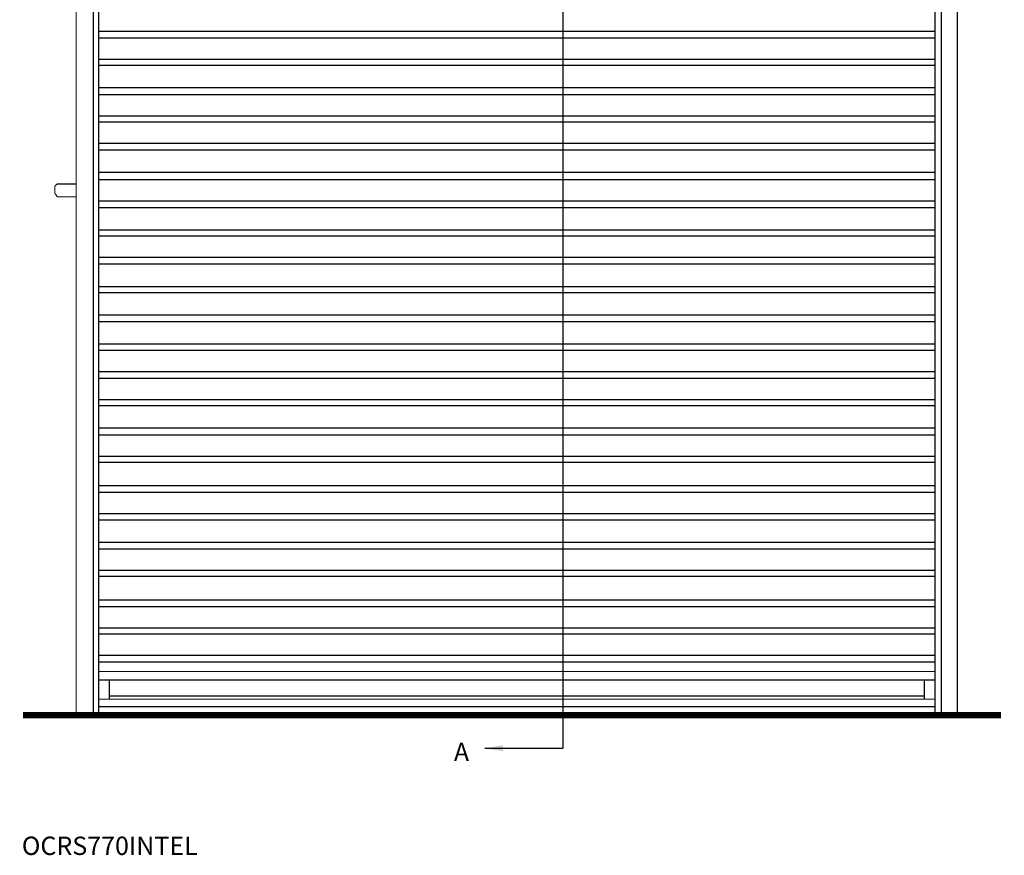
# Model space of a CAD drawing. Extents: x 0 to 112, y 0 to 183.
# Drawn here: x 0 to 107, y 0 to 91 of the extents above; entities that cross this region are included whole.
import ezdxf

# ---------------------------------------------------------------- set-up
doc = ezdxf.new("R2010")
doc.units = 0
doc.header["$LTSCALE"] = 8
doc.header["$MEASUREMENT"] = 0
for name, color, linetype in [('R-ANNO-TEXT', 6, 'CONTINUOUS'), ('R-SWTS-DET1', 1, 'CONTINUOUS'), ('R-SWTS-DET3', 5, 'CONTINUOUS'), ('R-SWTS-PAT1', 5, 'CONTINUOUS')]:
    doc.layers.add(name, color=color, linetype=linetype)
doc.styles.add('SWTSTEXT', font='romans.shx')
doc.dimstyles.new('SWTSARCH', dxfattribs={"dimscale": 16, "dimtxt": 0.125, "dimasz": 0.125, "dimexe": 0.179688, "dimexo": 0.0625, "dimgap": 0.125, "dimtad": 1, "dimtih": 1, "dimtoh": 1, "dimdec": 4, "dimzin": 3, "dimtxsty": 'SWTSTEXT', "dimcen": 0.1875, "dimdle": 0.179688, "dimclrd": 256, "dimclre": 256, "dimclrt": 256, "dimazin": 3, "dimtfac": 1, "dimtdec": 4, "dimtofl": 0, "dimtmove": 0, "dimatfit": 3, "dimtolj": 1, "dimtzin": 3})

msp = doc.modelspace()

# ---------------------------------------------------------------- linework, layer by layer
at = {"layer": 'R-ANNO-TEXT'}
msp.add_line((58.81431, 163.86343, 0.00153), (58.81431, 11.62829, 0.00153), dxfattribs=at)
at = {"layer": 'R-SWTS-DET1', "const_width": 0.125, "elevation": 0.00153}
for points in [[(5.81673, 15.2312), (5.81673, 132.15129)], [(7.6763, 15.2312), (7.6763, 132.15129)], [(8.25741, 132.15129), (8.25741, 15.2312)], [(99.37605, 132.03507), (99.37605, 15.11497)], [(100.07339, 15.11497), (100.07339, 132.03507)], [(101.81673, 132.03507), (101.81673, 15.11497)], [(3.72472, 73.11013), (3.72472, 73.11013), (3.72472, 73.11013), (3.6085, 72.99391), (3.49228, 72.87768)], [(5.81673, 73.11013), (3.72472, 73.11013)], [(3.49228, 72.87768), (3.49228, 72.06413)], [(3.49228, 72.06413), (3.49228, 72.06413), (3.49228, 72.06413), (3.6085, 71.9479), (3.72472, 71.71546)], [(3.72472, 71.71546), (5.81673, 71.71546)], [(99.37605, 19.99633), (8.25741, 19.99633)], [(99.37605, 19.06655), (8.25741, 19.06655)], [(9.41964, 16.97454), (9.41964, 19.06655)], [(98.21383, 16.97454), (98.21383, 19.06655)], [(98.21383, 17.32321), (9.41964, 17.32321)], [(99.37605, 16.97454), (8.25741, 16.97454)], [(99.37605, 16.16098), (8.25741, 16.16098)], [(5.81673, 15.2312), (7.56007, 15.2312)], [(7.56007, 15.2312), (8.25741, 15.2312)], [(101.81673, 15.11497), (99.6085, 15.11497)]]:
    msp.add_lwpolyline(points, dxfattribs=at)
at = {"layer": 'R-SWTS-DET3', "const_width": 0.69734, "elevation": 0.00153}
msp.add_lwpolyline([(106.58187, 15.2312), (0.00559, 15.2312)], dxfattribs=at)
at = {"layer": 'R-SWTS-PAT1'}
for p, q in [((99.37605, 89.72999, 0.00153), (8.25741, 89.72999, 0.00153)), ((8.25741, 89.03265, 0.00153), (99.37605, 89.03265, 0.00153)), ((8.25741, 86.70819, 0.00153), (99.37605, 86.70819, 0.00153)), ((99.37605, 86.01086, 0.00153), (8.25741, 86.01086, 0.00153)), ((99.37605, 83.57018, 0.00153), (8.25741, 83.57018, 0.00153)), ((8.25741, 82.87284, 0.00153), (99.37605, 82.87284, 0.00153)), ((8.25741, 80.54839, 0.00153), (99.37605, 80.54839, 0.00153)), ((99.37605, 79.85105, 0.00153), (8.25741, 79.85105, 0.00153)), ((99.37605, 77.5266, 0.00153), (8.25741, 77.5266, 0.00153)), ((8.25741, 76.82926, 0.00153), (99.37605, 76.82926, 0.00153)), ((8.25741, 74.38858, 0.00153), (99.37605, 74.38858, 0.00153)), ((99.37605, 73.57502, 0.00153), (8.25741, 73.57502, 0.00153)), ((99.37605, 71.25057, 0.00153), (8.25741, 71.25057, 0.00153)), ((8.25741, 70.55323, 0.00153), (99.37605, 70.55323, 0.00153)), ((8.25741, 68.11255, 0.00153), (99.37605, 68.11255, 0.00153)), ((99.37605, 67.41522, 0.00153), (8.25741, 67.41522, 0.00153)), ((99.37605, 65.09076, 0.00153), (8.25741, 65.09076, 0.00153)), ((8.25741, 64.39342, 0.00153), (99.37605, 64.39342, 0.00153)), ((8.25741, 61.95275, 0.00153), (99.37605, 61.95275, 0.00153)), ((99.37605, 61.25541, 0.00153), (8.25741, 61.25541, 0.00153)), ((99.37605, 58.81473, 0.00153), (8.25741, 58.81473, 0.00153)), ((8.25741, 58.11739, 0.00153), (99.37605, 58.11739, 0.00153)), ((8.25741, 55.67672, 0.00153), (99.37605, 55.67672, 0.00153)), ((99.37605, 54.97938, 0.00153), (8.25741, 54.97938, 0.00153)), ((99.37605, 52.65492, 0.00153), (8.25741, 52.65492, 0.00153)), ((8.25741, 51.95759, 0.00153), (99.37605, 51.95759, 0.00153)), ((8.25741, 49.63313, 0.00153), (99.37605, 49.63313, 0.00153)), ((99.37605, 48.9358, 0.00153), (8.25741, 48.9358, 0.00153)), ((99.37605, 46.49512, 0.00153), (8.25741, 46.49512, 0.00153)), ((8.25741, 45.79778, 0.00153), (99.37605, 45.79778, 0.00153)), ((8.25741, 43.47333, 0.00153), (99.37605, 43.47333, 0.00153)), ((99.37605, 42.77599, 0.00153), (8.25741, 42.77599, 0.00153)), ((99.37605, 40.21909, 0.00153), (8.25741, 40.21909, 0.00153)), ((8.25741, 39.52175, 0.00153), (99.37605, 39.52175, 0.00153)), ((8.25741, 37.1973, 0.00153), (99.37605, 37.1973, 0.00153)), ((99.37605, 36.49996, 0.00153), (8.25741, 36.49996, 0.00153)), ((99.37605, 34.05928, 0.00153), (8.25741, 34.05928, 0.00153)), ((8.25741, 33.36195, 0.00153), (99.37605, 33.36195, 0.00153)), ((8.25741, 31.03749, 0.00153), (99.37605, 31.03749, 0.00153)), ((99.37605, 30.34015, 0.00153), (8.25741, 30.34015, 0.00153)), ((99.37605, 27.78325, 0.00153), (8.25741, 27.78325, 0.00153)), ((8.25741, 27.08592, 0.00153), (99.37605, 27.08592, 0.00153)), ((8.25741, 24.76146, 0.00153), (99.37605, 24.76146, 0.00153)), ((99.37605, 24.06413, 0.00153), (8.25741, 24.06413, 0.00153)), ((99.37605, 21.73967, 0.00153), (8.25741, 21.73967, 0.00153)), ((8.25741, 21.04233, 0.00153), (99.37605, 21.04233, 0.00153))]:
    msp.add_line(p, q, dxfattribs=at)

# ---------------------------------------------------------------- texts
at = {"layer": 'R-ANNO-TEXT', "style": 'SWTSTEXT'}
for s, p in [('A', (46.95959, 10.23362, 0.00153)), ('OCRS770INTEL', (-0.11063, 0.00601, 0.00153))]:
    msp.add_text(s, height=2, dxfattribs=at).set_placement(p)

# ---------------------------------------------------------------- leaders
at = {"layer": 'R-ANNO-TEXT'}
msp.add_leader([(50.33005, 11.62829, 0.00153), (58.81431, 11.63482, 0.00153)], dimstyle='SWTSARCH', dxfattribs=at)

doc.saveas('drawing.dxf')
